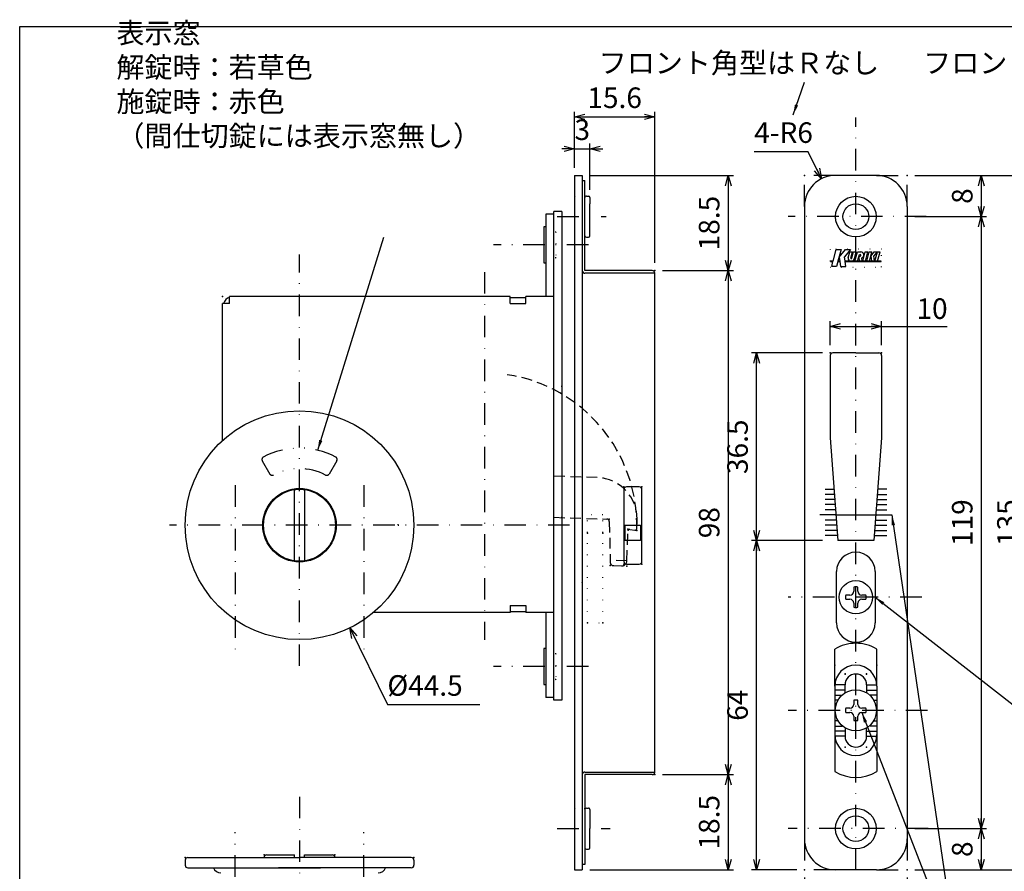
# Model space of a CAD drawing. Extents: x -1269 to 405, y -297 to 584.
# Drawn here: x -841 to -649, y 113 to 279 of the extents above; entities that cross this region are included whole.
import ezdxf

# ---------------------------------------------------------------- set-up
doc = ezdxf.new("R2010")
doc.units = 0
doc.header["$LTSCALE"] = 8.4
for name, pattern in [('DASHDOT', [1, 0.5, -0.25, 0, -0.25]), ('DIVIDE', [1.25, 0.5, -0.25, 0, -0.25, 0, -0.25]), ('DOT', [0.25, 0, -0.25]), ('HIDDEN', [0.375, 0.25, -0.125])]:
    doc.linetypes.add(name, pattern=pattern)
doc.layers.get('0').update_dxf_attribs({"linetype": 'CONTINUOUS'})
doc.layers.add('LEVEL001', color=7, linetype='CONTINUOUS')
doc.styles.add('GMM001', font='txt.shx', dxfattribs={"bigfont": 'bigfont.shx'})
doc.styles.add('GMM002', font='txt.shx', dxfattribs={"width": 0.75, "bigfont": 'bigfont.shx'})
doc.styles.get("Standard").update_dxf_attribs({"font": 'TXT', "bigfont": 'BIGFONT'})
doc.dimstyles.new('GMM016', dxfattribs={"dimtxt": 4, "dimasz": 2, "dimexe": 1, "dimexo": 1.5, "dimgap": 1.714286, "dimtad": 1, "dimdec": 6, "dimtxsty": 'GMM002', "dimblk1": 'OPEN30', "dimblk2": 'OPEN30', "dimsah": 1, "dimcen": 1, "dimdle": 2.5, "dimclrd": 6, "dimclre": 6, "dimclrt": 6, "dimaunit": 1, "dimazin": 3, "dimtfac": 0.625, "dimtdec": 0, "dimtmove": 0, "dimatfit": 3, "dimtolj": 1, "dimtzin": 0})
doc.dimstyles.new('GMM017', dxfattribs={"dimtxt": 4, "dimasz": 2, "dimexe": 1, "dimexo": 1.5, "dimgap": 1.714286, "dimtad": 1, "dimdec": 6, "dimtxsty": 'GMM002', "dimblk1": 'OPEN30', "dimblk2": 'OPEN30', "dimsah": 1, "dimcen": 1, "dimdle": 2.5, "dimse2": 1, "dimclrd": 6, "dimclre": 6, "dimclrt": 6, "dimaunit": 1, "dimazin": 3, "dimtfac": 0.625, "dimtdec": 0, "dimtmove": 0, "dimatfit": 3, "dimtolj": 1, "dimtzin": 0})
doc.dimstyles.new('GMM026', dxfattribs={"dimtxt": 4, "dimasz": 2, "dimexe": 0.5, "dimexo": 1, "dimgap": 0, "dimtad": 1, "dimdec": 6, "dimtxsty": 'GMM001', "dimblk1": 'OPEN30', "dimblk2": 'OPEN30', "dimsah": 1, "dimcen": 1, "dimdle": 2.5, "dimse1": 1, "dimse2": 1, "dimclrd": 6, "dimclre": 6, "dimclrt": 6, "dimazin": 3, "dimtfac": 0.625, "dimtdec": 0, "dimtmove": 0, "dimatfit": 3, "dimtolj": 1, "dimtzin": 0})
doc.dimstyles.new('GMM046', dxfattribs={"dimtxt": 4, "dimasz": 2, "dimexe": 1, "dimexo": 1.5, "dimgap": 1.450378, "dimtad": 1, "dimdec": 6, "dimtxsty": 'GMM002', "dimblk1": 'OPEN30', "dimblk2": 'OPEN30', "dimsah": 1, "dimcen": 1, "dimdle": 2.5, "dimclrd": 6, "dimclre": 6, "dimclrt": 6, "dimaunit": 1, "dimazin": 3, "dimtfac": 0.625, "dimtdec": 0, "dimtmove": 0, "dimatfit": 3, "dimtolj": 1, "dimtzin": 0})
doc.dimstyles.new('GMM048', dxfattribs={"dimtxt": 4, "dimasz": 2, "dimexe": 1, "dimexo": 1.5, "dimgap": 1.714286, "dimtad": 1, "dimdec": 6, "dimtxsty": 'GMM002', "dimblk1": 'OPEN30', "dimblk2": 'OPEN30', "dimsah": 1, "dimcen": 1, "dimdle": 2.5, "dimclrd": 6, "dimclre": 6, "dimclrt": 6, "dimaunit": 1, "dimazin": 3, "dimtfac": 0.625, "dimtdec": 0, "dimtmove": 0, "dimatfit": 3, "dimtolj": 1, "dimtzin": 0})
doc.dimstyles.new('GMM049', dxfattribs={"dimtxt": 4, "dimasz": 2, "dimexe": 0.5, "dimexo": 1, "dimgap": 1.714286, "dimtad": 1, "dimtih": 1, "dimtoh": 1, "dimdec": 6, "dimtxsty": 'GMM001', "dimblk1": 'NONE', "dimblk2": 'OPEN30', "dimsah": 1, "dimcen": 1, "dimse1": 1, "dimse2": 1, "dimclrd": 6, "dimclre": 6, "dimclrt": 6, "dimazin": 3, "dimtfac": 0.625, "dimtdec": 0, "dimtofl": 0, "dimtmove": 0, "dimatfit": 3, "dimtolj": 1, "dimtzin": 0})
doc.dimstyles.new('GMM050', dxfattribs={"dimtxt": 4, "dimasz": 2, "dimexe": 1, "dimexo": 1.5, "dimgap": 1.714286, "dimtad": 1, "dimdec": 6, "dimtxsty": 'GMM002', "dimblk1": 'OPEN30', "dimblk2": 'OPEN30', "dimsah": 1, "dimcen": 1, "dimdle": 2.5, "dimclrd": 6, "dimclre": 6, "dimclrt": 6, "dimaunit": 1, "dimazin": 3, "dimtfac": 0.625, "dimtdec": 0, "dimtmove": 0, "dimatfit": 3, "dimtolj": 1, "dimtzin": 0})
doc.dimstyles.new('GMM051', dxfattribs={"dimtxt": 4, "dimasz": 2, "dimexe": 0.5, "dimexo": 1, "dimgap": 0, "dimtad": 1, "dimdec": 6, "dimtxsty": 'GMM001', "dimblk1": 'OPEN30', "dimblk2": 'OPEN30', "dimsah": 1, "dimcen": 1, "dimdle": 2.5, "dimse1": 1, "dimse2": 1, "dimclrd": 6, "dimclre": 6, "dimclrt": 6, "dimazin": 3, "dimtfac": 0.625, "dimtdec": 0, "dimtmove": 0, "dimatfit": 3, "dimtolj": 1, "dimtzin": 0})
doc.dimstyles.new('GMM052', dxfattribs={"dimtxt": 4, "dimasz": 2, "dimexe": 0.5, "dimexo": 1, "dimgap": 0, "dimtad": 0, "dimdec": 6, "dimtxsty": 'STANDARD', "dimblk1": 'OPEN30', "dimblk2": 'OPEN30', "dimsah": 1, "dimcen": 1, "dimdle": 2.5, "dimse1": 1, "dimse2": 1, "dimclrd": 6, "dimclre": 6, "dimclrt": 6, "dimazin": 3, "dimtfac": 0.625, "dimtdec": 0, "dimtmove": 0, "dimatfit": 3, "dimtolj": 1, "dimtzin": 0})
doc.dimstyles.new('GMM054', dxfattribs={"dimtxt": 4, "dimasz": 2, "dimexe": 0.5, "dimexo": 1, "dimgap": 0, "dimtad": 1, "dimdec": 6, "dimtxsty": 'GMM001', "dimblk1": 'OPEN30', "dimblk2": 'OPEN30', "dimsah": 1, "dimcen": 1, "dimdle": 2.5, "dimse1": 1, "dimse2": 1, "dimclrd": 6, "dimclre": 6, "dimclrt": 6, "dimazin": 3, "dimtfac": 0.625, "dimtdec": 0, "dimtmove": 0, "dimatfit": 3, "dimtolj": 1, "dimtzin": 0})
doc.dimstyles.new('GMM059', dxfattribs={"dimtxt": 4, "dimasz": 2, "dimexe": 1, "dimexo": 1.5, "dimgap": 1.714286, "dimtad": 1, "dimtih": 1, "dimtoh": 1, "dimdec": 6, "dimtxsty": 'GMM002', "dimblk1": 'NONE', "dimblk2": 'OPEN30', "dimsah": 1, "dimcen": 1, "dimdle": 2.5, "dimse1": 1, "dimse2": 1, "dimclrd": 6, "dimclre": 6, "dimclrt": 6, "dimaunit": 1, "dimazin": 3, "dimtfac": 0.625, "dimtdec": 0, "dimtofl": 0, "dimtmove": 0, "dimatfit": 3, "dimtolj": 1, "dimtzin": 0})
doc.dimstyles.new('GMM060', dxfattribs={"dimtxt": 4, "dimasz": 2, "dimexe": 0.5, "dimexo": 1, "dimgap": 0, "dimtad": 1, "dimdec": 6, "dimtxsty": 'GMM001', "dimblk1": 'OPEN30', "dimblk2": 'OPEN30', "dimsah": 1, "dimcen": 1, "dimdle": 2.5, "dimse1": 1, "dimse2": 1, "dimclrd": 6, "dimclre": 6, "dimclrt": 6, "dimazin": 3, "dimtfac": 0.625, "dimtdec": 0, "dimtmove": 0, "dimatfit": 3, "dimtolj": 1, "dimtzin": 0})

# ---------------------------------------------------------------- blocks, each defined once
blk = doc.blocks.new('_OPEN30')
at = {"color": 0, "linetype": 'BYBLOCK'}
for p, q in [((-1, 0.268), (0, 0)), ((0, 0), (-1, -0.268)), ((0, 0), (-1, 0))]:
    blk.add_line(p, q, dxfattribs=at)
blk = doc.blocks.new('*D87')
at = {"layer": 'LEVEL001', "color": 6, "linetype": 'CONTINUOUS'}
for p, q in [((-666.85, 248.55), (-652.95, 248.55)), ((-653.95, 248.55), (-653.95, 240.55)), ((-666.85, 240.55), (-652.95, 240.55))]:
    blk.add_line(p, q, dxfattribs=at)
at = {"layer": 'LEVEL001', "color": 6, "linetype": 'CONTINUOUS', "xscale": 2, "yscale": 2, "zscale": 2}
for p, rotation in [((-653.95, 248.55), 90), ((-653.95, 240.55), 270)]:
    blk.add_blockref('_OPEN30', p, dxfattribs=dict(at, rotation=rotation))
at = {"layer": 'LEVEL001', "color": 6, "insert": (-655.66, 244.55), "char_height": 4, "attachment_point": 8, "rotation": 90, "style": 'GMM002'}
blk.add_mtext('\\A1;8', dxfattribs=at)
blk = doc.blocks.new('*D88')
at = {"layer": 'LEVEL001', "color": 6, "linetype": 'CONTINUOUS'}
for p, q in [((-666.85, 240.55), (-652.95, 240.55)), ((-653.95, 240.55), (-653.95, 121.55)), ((-666.85, 121.55), (-652.95, 121.55))]:
    blk.add_line(p, q, dxfattribs=at)
at = {"layer": 'LEVEL001', "color": 6, "linetype": 'CONTINUOUS', "xscale": 2, "yscale": 2, "zscale": 2}
for p, rotation in [((-653.95, 240.55), 90), ((-653.95, 121.55), 270)]:
    blk.add_blockref('_OPEN30', p, dxfattribs=dict(at, rotation=rotation))
at = {"layer": 'LEVEL001', "color": 6, "insert": (-655.66, 181.05), "char_height": 4, "attachment_point": 8, "rotation": 90, "style": 'GMM002'}
blk.add_mtext('\\A1;119', dxfattribs=at)
blk = doc.blocks.new('*D89')
at = {"layer": 'LEVEL001', "color": 6, "linetype": 'CONTINUOUS'}
for p, q in [((-666.85, 121.55), (-652.95, 121.55)), ((-653.95, 121.55), (-653.95, 113.55)), ((-666.85, 113.55), (-652.95, 113.55))]:
    blk.add_line(p, q, dxfattribs=at)
at = {"layer": 'LEVEL001', "color": 6, "linetype": 'CONTINUOUS', "xscale": 2, "yscale": 2, "zscale": 2}
for p, rotation in [((-653.95, 121.55), 90), ((-653.95, 113.55), 270)]:
    blk.add_blockref('_OPEN30', p, dxfattribs=dict(at, rotation=rotation))
at = {"layer": 'LEVEL001', "color": 6, "insert": (-655.66, 117.55), "char_height": 4, "attachment_point": 8, "rotation": 90, "style": 'GMM002'}
blk.add_mtext('\\A1;8', dxfattribs=at)
blk = doc.blocks.new('*D90')
at = {"layer": 'LEVEL001', "color": 6, "linetype": 'CONTINUOUS'}
for p, q in [((-666.85, 248.55), (-644.14, 248.55)), ((-645.14, 248.55), (-645.14, 113.55)), ((-666.85, 113.55), (-644.14, 113.55))]:
    blk.add_line(p, q, dxfattribs=at)
at = {"layer": 'LEVEL001', "color": 6, "linetype": 'CONTINUOUS', "xscale": 2, "yscale": 2, "zscale": 2}
for p, rotation in [((-645.14, 248.55), 90), ((-645.14, 113.55), 270)]:
    blk.add_blockref('_OPEN30', p, dxfattribs=dict(at, rotation=rotation))
at = {"layer": 'LEVEL001', "color": 6, "insert": (-646.86, 181.05), "char_height": 4, "attachment_point": 8, "rotation": 90, "style": 'GMM002'}
blk.add_mtext('\\A1;135', dxfattribs=at)
blk = doc.blocks.new('*D101')
at = {"layer": 'LEVEL001', "color": 6, "linetype": 'CONTINUOUS'}
for p, q in [((-683.35, 215.55), (-683.35, 220.21)), ((-683.35, 219.21), (-673.35, 219.21)), ((-673.35, 215.55), (-673.35, 220.21)), ((-673.35, 219.21), (-660.56, 219.21))]:
    blk.add_line(p, q, dxfattribs=at)
at = {"layer": 'LEVEL001', "color": 6, "linetype": 'CONTINUOUS', "xscale": 2, "yscale": 2, "zscale": 2, "rotation": 180}
blk.add_blockref('_OPEN30', (-683.35, 219.21), dxfattribs=at)
at = {"layer": 'LEVEL001', "color": 6, "linetype": 'CONTINUOUS', "xscale": 2, "yscale": 2, "zscale": 2}
blk.add_blockref('_OPEN30', (-673.35, 219.21), dxfattribs=at)
at = {"layer": 'LEVEL001', "color": 6, "insert": (-666.56, 220.66), "char_height": 4, "attachment_point": 7, "style": 'GMM002'}
blk.add_mtext('\\A1;10', dxfattribs=at)
blk = doc.blocks.new('*D104')
at = {"layer": 'LEVEL001', "color": 6, "linetype": 'CONTINUOUS'}
for p, q in [((-684.85, 214.05), (-698.65, 214.05)), ((-697.65, 177.55), (-697.65, 214.05)), ((-684.85, 177.55), (-698.65, 177.55))]:
    blk.add_line(p, q, dxfattribs=at)
at = {"layer": 'LEVEL001', "color": 6, "linetype": 'CONTINUOUS', "xscale": 2, "yscale": 2, "zscale": 2}
for p, rotation in [((-697.65, 214.05), 90), ((-697.65, 177.55), 270)]:
    blk.add_blockref('_OPEN30', p, dxfattribs=dict(at, rotation=rotation))
at = {"layer": 'LEVEL001', "color": 6, "insert": (-699.37, 195.8), "char_height": 4, "attachment_point": 8, "rotation": 90, "style": 'GMM002'}
blk.add_mtext('\\A1;36.5', dxfattribs=at)
blk = doc.blocks.new('*D105')
at = {"layer": 'LEVEL001', "color": 6, "linetype": 'CONTINUOUS'}
for p, q in [((-684.85, 177.55), (-698.65, 177.55)), ((-697.65, 113.55), (-697.65, 177.55)), ((-689.85, 113.55), (-698.65, 113.55))]:
    blk.add_line(p, q, dxfattribs=at)
at = {"layer": 'LEVEL001', "color": 6, "linetype": 'CONTINUOUS', "xscale": 2, "yscale": 2, "zscale": 2}
for p, rotation in [((-697.65, 177.55), 90), ((-697.65, 113.55), 270)]:
    blk.add_blockref('_OPEN30', p, dxfattribs=dict(at, rotation=rotation))
at = {"layer": 'LEVEL001', "color": 6, "insert": (-699.37, 145.55), "char_height": 4, "attachment_point": 8, "rotation": 90, "style": 'GMM002'}
blk.add_mtext('\\A1;64', dxfattribs=at)
blk = doc.blocks.new('*D106')
at = {"layer": 'LEVEL001', "color": 6, "linetype": 'CONTINUOUS'}
blk.add_lwpolyline([(-776.78, 160.57), (-769.48, 145.68), (-751.48, 145.68)], dxfattribs=at)
at = {"layer": 'LEVEL001', "color": 6, "linetype": 'CONTINUOUS', "xscale": 2, "yscale": 2, "zscale": 2, "rotation": 116.1081632029}
blk.add_blockref('_OPEN30', (-776.78, 160.57), dxfattribs=at)
at = {"layer": 'LEVEL001', "color": 6, "insert": (-769.48, 147.39), "char_height": 4, "attachment_point": 7, "style": 'GMM001'}
blk.add_mtext('\\A1;%%c44.5', dxfattribs=at)
blk = doc.blocks.new('_NONE')
at = {"color": 0, "linetype": 'BYBLOCK'}
blk.add_circle((0, 0), 0.25, dxfattribs=at)
blk = doc.blocks.new('*D107')
at = {"layer": 'LEVEL001', "color": 6, "linetype": 'CONTINUOUS'}
for p, q in [((-733.07, 250.05), (-733.07, 254.74)), ((-730.07, 245.75), (-730.07, 254.74)), ((-733.07, 253.74), (-735.57, 253.74)), ((-733.07, 253.74), (-730.07, 253.74)), ((-730.07, 253.74), (-727.57, 253.74))]:
    blk.add_line(p, q, dxfattribs=at)
at = {"layer": 'LEVEL001', "color": 6, "linetype": 'CONTINUOUS', "xscale": 2, "yscale": 2, "zscale": 2}
blk.add_blockref('_OPEN30', (-733.07, 253.74), dxfattribs=at)
at = {"layer": 'LEVEL001', "color": 6, "linetype": 'CONTINUOUS', "xscale": 2, "yscale": 2, "zscale": 2, "rotation": 180}
blk.add_blockref('_OPEN30', (-730.07, 253.74), dxfattribs=at)
at = {"layer": 'LEVEL001', "color": 6, "insert": (-731.57, 255.45), "char_height": 4, "attachment_point": 8, "style": 'GMM002'}
blk.add_mtext('\\A1;3', dxfattribs=at)
blk = doc.blocks.new('*D108')
at = {"layer": 'LEVEL001', "color": 6, "linetype": 'CONTINUOUS'}
for p, q in [((-730.07, 248.55), (-702.17, 248.55)), ((-703.17, 248.55), (-703.17, 230.05)), ((-715.97, 230.05), (-702.17, 230.05))]:
    blk.add_line(p, q, dxfattribs=at)
at = {"layer": 'LEVEL001', "color": 6, "linetype": 'CONTINUOUS', "xscale": 2, "yscale": 2, "zscale": 2}
for p, rotation in [((-703.17, 248.55), 90), ((-703.17, 230.05), 270)]:
    blk.add_blockref('_OPEN30', p, dxfattribs=dict(at, rotation=rotation))
at = {"layer": 'LEVEL001', "color": 6, "insert": (-704.89, 239.3), "char_height": 4, "attachment_point": 8, "rotation": 90, "style": 'GMM002'}
blk.add_mtext('\\A1;18.5', dxfattribs=at)
blk = doc.blocks.new('*D109')
at = {"layer": 'LEVEL001', "color": 6, "linetype": 'CONTINUOUS'}
for p, q in [((-715.97, 230.05), (-702.17, 230.05)), ((-703.17, 230.05), (-703.17, 132.05)), ((-715.97, 132.05), (-702.17, 132.05))]:
    blk.add_line(p, q, dxfattribs=at)
at = {"layer": 'LEVEL001', "color": 6, "linetype": 'CONTINUOUS', "xscale": 2, "yscale": 2, "zscale": 2}
for p, rotation in [((-703.17, 230.05), 90), ((-703.17, 132.05), 270)]:
    blk.add_blockref('_OPEN30', p, dxfattribs=dict(at, rotation=rotation))
at = {"layer": 'LEVEL001', "color": 6, "insert": (-704.89, 181.05), "char_height": 4, "attachment_point": 8, "rotation": 90, "style": 'GMM002'}
blk.add_mtext('\\A1;98', dxfattribs=at)
blk = doc.blocks.new('*D110')
at = {"layer": 'LEVEL001', "color": 6, "linetype": 'CONTINUOUS'}
for p, q in [((-733.07, 250.05), (-733.07, 260.96)), ((-717.47, 231.55), (-717.47, 260.96)), ((-733.07, 259.96), (-717.47, 259.96))]:
    blk.add_line(p, q, dxfattribs=at)
at = {"layer": 'LEVEL001', "color": 6, "linetype": 'CONTINUOUS', "xscale": 2, "yscale": 2, "zscale": 2, "rotation": 180}
blk.add_blockref('_OPEN30', (-733.07, 259.96), dxfattribs=at)
at = {"layer": 'LEVEL001', "color": 6, "linetype": 'CONTINUOUS', "xscale": 2, "yscale": 2, "zscale": 2}
blk.add_blockref('_OPEN30', (-717.47, 259.96), dxfattribs=at)
at = {"layer": 'LEVEL001', "color": 6, "insert": (-725.27, 261.67), "char_height": 4, "attachment_point": 8, "style": 'GMM002'}
blk.add_mtext('\\A1;15.6', dxfattribs=at)
blk = doc.blocks.new('*D111')
at = {"layer": 'LEVEL001', "color": 6, "linetype": 'CONTINUOUS'}
for p, q in [((-715.97, 132.05), (-702.17, 132.05)), ((-703.17, 132.05), (-703.17, 113.55)), ((-730.07, 113.55), (-702.17, 113.55))]:
    blk.add_line(p, q, dxfattribs=at)
at = {"layer": 'LEVEL001', "color": 6, "linetype": 'CONTINUOUS', "xscale": 2, "yscale": 2, "zscale": 2}
for p, rotation in [((-703.17, 132.05), 90), ((-703.17, 113.55), 270)]:
    blk.add_blockref('_OPEN30', p, dxfattribs=dict(at, rotation=rotation))
at = {"layer": 'LEVEL001', "color": 6, "insert": (-704.89, 122.8), "char_height": 4, "attachment_point": 8, "rotation": 90, "style": 'GMM002'}
blk.add_mtext('\\A1;18.5', dxfattribs=at)
blk = doc.blocks.new('*D124')
at = {"layer": 'LEVEL001', "color": 6, "linetype": 'CONTINUOUS'}
blk.add_lwpolyline([(-685.02, 247.93), (-687.62, 253.17), (-698.12, 253.17)], dxfattribs=at)
at = {"layer": 'LEVEL001', "color": 6, "linetype": 'CONTINUOUS', "xscale": 2, "yscale": 2, "zscale": 2, "rotation": 296.35169819818}
blk.add_blockref('_OPEN30', (-685.02, 247.93), dxfattribs=at)
at = {"layer": 'LEVEL001', "color": 6, "insert": (-698.12, 254.89), "char_height": 4, "attachment_point": 7, "style": 'GMM002'}
blk.add_mtext('\\A1;4-R6', dxfattribs=at)
blk = doc.blocks.new('*D130')
at = {"layer": 'LEVEL001', "color": 6, "linetype": 'CONTINUOUS'}
for p, q in [((-688.35, 112.05), (-688.35, 95.33)), ((-668.35, 112.05), (-668.35, 95.33)), ((-688.35, 96.33), (-668.35, 96.33))]:
    blk.add_line(p, q, dxfattribs=at)
at = {"layer": 'LEVEL001', "color": 6, "linetype": 'CONTINUOUS', "xscale": 2, "yscale": 2, "zscale": 2, "rotation": 180}
blk.add_blockref('_OPEN30', (-688.35, 96.33), dxfattribs=at)
at = {"layer": 'LEVEL001', "color": 6, "linetype": 'CONTINUOUS', "xscale": 2, "yscale": 2, "zscale": 2}
blk.add_blockref('_OPEN30', (-668.35, 96.33), dxfattribs=at)
at = {"layer": 'LEVEL001', "color": 6, "insert": (-678.35, 98.04), "char_height": 4, "attachment_point": 8, "style": 'GMM002'}
blk.add_mtext('\\A1;20', dxfattribs=at)

msp = doc.modelspace()

# ---------------------------------------------------------------- linework, layer by layer
at = {"layer": 'LEVEL001', "color": 2, "linetype": 'DASHDOT'}
for p, q in [((-678.3526251, 105.0047512), (-678.3526251, 259.8544094)), ((-736.4245822, 240.5501098), (-726.9060806, 240.5501098)), ((-664.6478251, 240.5501098), (-691.5303347, 240.5501098)), ((-730.3475384, 235.0501098), (-748.831346, 235.0501098)), ((-786.5689501, 153.1851973), (-786.5689501, 233.2058755)), ((-750.5689501, 229.7842282), (-750.5689501, 158.2433435)), ((-799.0689501, 188.3389626), (-799.0689501, 155.5813664)), ((-774.0689501, 188.3389626), (-774.0689501, 155.5813664)), ((-734.0223218, 180.5501098), (-811.8836376, 180.5501098)), ((-665.5247653, 166.5501098), (-691.5303347, 166.5501098)), ((-730.3475384, 153.0501098), (-748.831346, 153.0501098)), ((-664.3982053, 144.5501098), (-691.5303347, 144.5501098)), ((-786.5689501, 127.7679956), (-786.5689501, 70.9177267)), ((-799.0689501, 78.18096), (-799.0689501, 120.8869916)), ((-799.0689501, 78.18096), (-799.0689501, 120.8869916)), ((-774.0689501, 78.18096), (-774.0689501, 120.8869916)), ((-736.4245822, 121.5501098), (-726.1696508, 121.5501098)), ((-664.2947712, 121.5501098), (-691.5303347, 121.5501098))]:
    msp.add_line(p, q, dxfattribs=at)
at = {"layer": 'LEVEL001', "color": 7, "linetype": 'CONTINUOUS'}
for p, q in [((-733.0689501, 248.5501098), (-733.0689501, 113.5501098)), ((-733.0689501, 248.5501098), (-731.5689501, 248.5501098)), ((-731.5689501, 248.5501098), (-731.5689501, 113.5501098)), ((-731.5689501, 247.5501098), (-731.0689501, 247.5501098)), ((-731.5689501, 247.5501098), (-731.5689501, 244.2501098)), ((-731.0689501, 230.0501098), (-731.0689501, 247.5501098)), ((-674.3526251, 248.5501098), (-682.3526251, 248.5501098)), ((-730.7689501, 244.5501098), (-730.3689501, 244.5501098)), ((-730.0689501, 244.2501098), (-730.0689501, 243.0501098)), ((-735.5689501, 241.5501098), (-737.0689501, 241.5501098)), ((-735.5689501, 241.5501098), (-737.0689501, 241.5501098)), ((-737.0689501, 146.5501098), (-737.0689501, 241.5501098)), ((-735.5689501, 241.5501098), (-735.5689501, 146.5501098)), ((-688.3526251, 242.5501098), (-688.3526251, 119.5501098)), ((-668.3526251, 242.5501098), (-668.3526251, 119.5501098)), ((-737.0689501, 241.0501098), (-738.6689501, 241.0501098)), ((-738.6689501, 241.0501098), (-738.6689501, 225.0501098)), ((-739.0689501, 238.5501098), (-739.0689501, 231.5501098)), ((-738.6689501, 238.5501098), (-739.0689501, 238.5501098)), ((-730.0689501, 236.8501098), (-730.0689501, 238.0501098)), ((-731.5689501, 236.8501098), (-731.5689501, 232.0501098)), ((-730.7689501, 236.5501098), (-730.3689501, 236.5501098)), ((-739.0689501, 231.5501098), (-738.6689501, 231.5501098)), ((-717.9689501, 230.0501098), (-731.0689501, 230.0501098)), ((-731.5689501, 229.5501098), (-731.5689501, 228.5501098)), ((-717.4689501, 229.5501098), (-731.0689501, 229.5501098)), ((-717.4689501, 132.5501098), (-717.4689501, 229.5501098)), ((-789.1689501, 225.0501098), (-800.1689501, 225.0501098)), ((-800.1689501, 223.6501098), (-800.1689501, 225.0501098)), ((-783.9689501, 225.0501098), (-789.1689501, 225.0501098)), ((-745.5689501, 225.0501098), (-783.9689501, 225.0501098)), ((-745.5689501, 223.6501098), (-745.5689501, 225.0501098)), ((-745.5689501, 224.8501098), (-742.5689501, 224.8501098)), ((-737.0689501, 225.0501098), (-742.5689501, 225.0501098)), ((-742.5689501, 223.6501098), (-742.5689501, 225.0501098)), ((-801.5689501, 196.9836882), (-801.5689501, 223.6501098)), ((-800.1689501, 223.6501098), (-801.5689501, 223.6501098)), ((-745.5689501, 223.6501098), (-742.5689501, 223.6501098)), ((-683.3526251, 213.5501098), (-683.3526251, 197.5501098)), ((-678.3526251, 214.0501098), (-682.8526251, 214.0501098)), ((-678.3526251, 214.0501098), (-673.8526251, 214.0501098)), ((-673.3526251, 213.5501098), (-673.3526251, 197.5501098)), ((-683.3526251, 197.5501098), (-681.8526251, 177.5501098)), ((-673.3526251, 197.5501098), (-674.8526251, 177.5501098)), ((-720.4689501, 188.0004878), (-722.9689501, 188.0004878)), ((-787.5689501, 173.6219065), (-787.5689501, 187.478313)), ((-785.5689501, 187.478313), (-785.5689501, 173.6219065)), ((-723.4689501, 187.5004878), (-723.4689501, 173.5004878)), ((-719.9689501, 173.5004878), (-719.9689501, 187.5004878)), ((-682.2276251, 182.5501098), (-674.4776251, 182.5501098)), ((-678.3526251, 177.5501098), (-681.8526251, 177.5501098)), ((-674.8526251, 177.5501098), (-678.3526251, 177.5501098)), ((-722.9689501, 173.0004878), (-720.4689501, 173.0004878)), ((-682.1026251, 161.5501098), (-682.1026251, 171.5501098)), ((-674.6026251, 171.5501098), (-674.6026251, 161.5501098)), ((-679.5026251, 166.9501098), (-680.3122169, 166.9501098)), ((-678.7526251, 168.5097015), (-678.7526251, 167.7001098)), ((-677.9526251, 167.7001098), (-677.9526251, 168.5097015)), ((-676.3930333, 166.9501098), (-677.2026251, 166.9501098)), ((-745.5689501, 164.9501098), (-745.5689501, 163.5501098)), ((-745.5689501, 164.9501098), (-742.5689501, 164.9501098)), ((-742.5689501, 164.9501098), (-742.5689501, 163.5501098)), ((-680.3122169, 166.1501098), (-679.5026251, 166.1501098)), ((-678.7526251, 165.4001098), (-678.7526251, 164.590518)), ((-677.9526251, 164.590518), (-677.9526251, 165.4001098)), ((-677.2026251, 166.1501098), (-676.3930333, 166.1501098)), ((-745.5689501, 163.5501098), (-772.2140729, 163.5501098)), ((-745.5689501, 163.7501098), (-742.5689501, 163.7501098)), ((-737.0689501, 163.5501098), (-742.5689501, 163.5501098)), ((-738.6689501, 163.5501098), (-738.6689501, 147.0501098)), ((-733.0689501, 157.8001098), (-733.0689501, 157.5927504)), ((-739.0689501, 156.5501098), (-739.0689501, 149.5501098)), ((-738.6689501, 156.5501098), (-739.0689501, 156.5501098)), ((-739.0689501, 149.5501098), (-738.6689501, 149.5501098)), ((-680.4526251, 147.9545187), (-680.4526251, 149.5074691)), ((-676.2526251, 149.5074691), (-676.2526251, 147.9545187)), ((-682.4526251, 149.2501098), (-682.4526251, 139.8501098)), ((-674.2526251, 149.2501098), (-674.2526251, 139.8501098)), ((-737.0689501, 147.0501098), (-738.6689501, 147.0501098)), ((-735.5689501, 146.5501098), (-737.0689501, 146.5501098)), ((-678.7526251, 146.5097015), (-678.7526251, 145.7001098)), ((-677.9526251, 145.7001098), (-677.9526251, 146.5097015)), ((-679.5026251, 144.9501098), (-680.3122169, 144.9501098)), ((-680.3122169, 144.1501098), (-679.5026251, 144.1501098)), ((-676.3930333, 144.9501098), (-677.2026251, 144.9501098)), ((-677.2026251, 144.1501098), (-676.3930333, 144.1501098)), ((-678.7526251, 143.4001098), (-678.7526251, 142.590518)), ((-677.9526251, 142.590518), (-677.9526251, 143.4001098)), ((-680.4526251, 141.0604195), (-680.4526251, 139.5074691)), ((-676.2526251, 139.5074691), (-676.2526251, 141.0604195)), ((-731.0689501, 132.5501098), (-717.4689501, 132.5501098)), ((-717.9689501, 132.0501098), (-731.0689501, 132.0501098)), ((-731.0689501, 132.0501098), (-731.0689501, 121.5501098)), ((-730.7689501, 125.5501098), (-730.3689501, 125.5501098)), ((-730.0689501, 125.2501098), (-730.0689501, 121.5501098)), ((-731.0689501, 121.5501098), (-731.0689501, 114.5501098)), ((-730.0689501, 117.8501098), (-730.0689501, 121.5501098)), ((-730.7689501, 117.5501098), (-730.3689501, 117.5501098)), ((-808.8189501, 115.4345697), (-808.8189501, 114.4345697)), ((-808.3189501, 115.9345697), (-786.5689501, 115.9345697)), ((-792.9689501, 116.4345697), (-787.5689501, 116.4345697)), ((-787.5689501, 115.9345697), (-787.5689501, 116.4345697)), ((-764.8189501, 115.9345697), (-786.5689501, 115.9345697)), ((-785.5689501, 116.4345697), (-780.1689501, 116.4345697)), ((-785.5689501, 115.9345697), (-785.5689501, 116.4345697)), ((-764.3189501, 115.4345697), (-764.3189501, 114.4345697)), ((-808.3189501, 113.9345697), (-782.4689501, 113.9345697)), ((-764.8189501, 113.9345697), (-790.6689501, 113.9345697)), ((-733.0689501, 113.5501098), (-731.5689501, 113.5501098)), ((-731.0689501, 114.5501098), (-731.5689501, 114.5501098)), ((-674.3526251, 113.5501098), (-682.3526251, 113.5501098))]:
    msp.add_line(p, q, dxfattribs=at)
at = {"layer": 'LEVEL001', "color": 1, "linetype": 'DIVIDE'}
for p, q in [((-682.3526251, 248.5501098), (-688.3526251, 248.5501098)), ((-688.3526251, 242.5501098), (-688.3526251, 248.5501098)), ((-674.3526251, 248.5501098), (-668.3526251, 248.5501098)), ((-668.3526251, 242.5501098), (-668.3526251, 248.5501098)), ((-688.3526251, 119.5501098), (-688.3526251, 113.5501098)), ((-668.3526251, 119.5501098), (-668.3526251, 113.5501098)), ((-682.3526251, 113.5501098), (-688.3526251, 113.5501098)), ((-674.3526251, 113.5501098), (-668.3526251, 113.5501098))]:
    msp.add_line(p, q, dxfattribs=at)
at = {"layer": 'LEVEL001', "color": 2, "linetype": 'DOT'}
for p, q in [((-733.0689501, 244.5001098), (-731.6189501, 243.0501098)), ((-731.0689501, 244.4001098), (-731.5689501, 244.4001098)), ((-731.5689501, 244.2501098), (-731.0689501, 244.2501098)), ((-731.6189501, 243.0501098), (-731.6189501, 238.0501098)), ((-731.6189501, 243.0501098), (-730.0689501, 243.0501098)), ((-736.7189501, 237.5501098), (-739.0689501, 237.5501098)), ((-737.0689501, 238.5501098), (-738.6689501, 238.5501098)), ((-736.7189501, 237.5501098), (-735.5689501, 238.7001098)), ((-736.7189501, 237.5501098), (-736.7189501, 232.5501098)), ((-733.0689501, 236.6001098), (-731.6189501, 238.0501098)), ((-731.6189501, 238.0501098), (-730.0689501, 238.0501098)), ((-731.5689501, 236.8501098), (-731.0689501, 236.8501098)), ((-731.5689501, 236.7001098), (-731.0689501, 236.7001098)), ((-736.7189501, 232.5501098), (-739.0689501, 232.5501098)), ((-736.7189501, 232.5501098), (-735.5689501, 231.4001098)), ((-738.6689501, 231.5501098), (-737.0689501, 231.5501098)), ((-733.0689501, 214.0501098), (-731.5689501, 214.0501098)), ((-735.5689501, 207.5501098), (-737.0689501, 207.5501098)), ((-735.5689501, 182.0501098), (-737.0689501, 182.0501098)), ((-727.5689501, 182.5501098), (-730.5689501, 182.5501098)), ((-730.5689501, 161.5501098), (-730.5689501, 182.5501098)), ((-727.5689501, 161.5501098), (-727.5689501, 182.5501098)), ((-731.5689501, 169.4001098), (-731.5689501, 169.8001098)), ((-731.5689501, 169.0501098), (-731.5689501, 164.0501098)), ((-730.5689501, 161.5501098), (-727.5689501, 161.5501098)), ((-736.7189501, 155.5501098), (-739.0689501, 155.5501098)), ((-737.0689501, 156.5501098), (-738.6689501, 156.5501098)), ((-736.7189501, 155.5501098), (-735.5689501, 156.7001098)), ((-736.7189501, 155.5501098), (-736.7189501, 150.5501098)), ((-736.7189501, 150.5501098), (-739.0689501, 150.5501098)), ((-738.6689501, 149.5501098), (-737.0689501, 149.5501098)), ((-736.7189501, 150.5501098), (-735.5689501, 149.4001098)), ((-733.0689501, 125.5001098), (-731.6189501, 124.0501098)), ((-731.0689501, 125.4001098), (-731.5689501, 125.4001098)), ((-731.5689501, 125.2501098), (-731.0689501, 125.2501098)), ((-731.6189501, 124.0501098), (-731.6189501, 119.0501098)), ((-731.6189501, 124.0501098), (-730.0689501, 124.0501098)), ((-733.0689501, 117.6001098), (-731.6189501, 119.0501098)), ((-731.6189501, 119.0501098), (-730.0689501, 119.0501098)), ((-731.5689501, 117.8501098), (-731.0689501, 117.8501098)), ((-731.5689501, 117.7001098), (-731.0689501, 117.7001098))]:
    msp.add_line(p, q, dxfattribs=at)
at = {"layer": 'LEVEL001', "color": 2, "linetype": 'CONTINUOUS'}
for p, q in [((-730.0689501, 238.0501098), (-730.0689501, 243.0501098)), ((-682.7793505, 231.8901098), (-682.1751251, 234.1451098)), ((-682.1751251, 234.1451098), (-681.2278474, 234.1451098)), ((-681.2278474, 234.1451098), (-681.8320728, 231.8901098)), ((-681.6230725, 232.6701098), (-680.3854005, 234.1451098)), ((-679.3802369, 234.1451098), (-680.5734401, 232.7231055)), ((-680.3854005, 234.1451098), (-679.3802369, 234.1451098)), ((-679.8392734, 232.5126924), (-679.5251251, 233.6851098)), ((-679.5251251, 233.6851098), (-679.007487, 233.6851098)), ((-679.339744, 232.4451098), (-679.007487, 233.6851098)), ((-679.1315226, 232.4301434), (-678.7952554, 233.6851098)), ((-678.7952554, 233.6851098), (-678.2776173, 233.6851098)), ((-678.6294969, 232.3718774), (-678.2776173, 233.6851098)), ((-678.525649, 231.8901098), (-678.0446802, 233.6851098)), ((-678.0446802, 233.6851098), (-677.5270421, 233.6851098)), ((-677.5270421, 233.6851098), (-677.3653536, 233.6851098)), ((-676.9934402, 231.8901098), (-676.5124714, 233.6851098)), ((-676.5124714, 233.6851098), (-675.9948333, 233.6851098)), ((-676.4758021, 231.8901098), (-675.9948333, 233.6851098)), ((-676.2325122, 231.8901098), (-675.7515434, 233.6851098)), ((-675.7515434, 233.6851098), (-675.2339053, 233.6851098)), ((-675.7148741, 231.8901098), (-675.2339053, 233.6851098)), ((-675.4482647, 232.8851098), (-674.776985, 233.6851098)), ((-674.2287139, 233.6851098), (-674.875738, 232.9140165)), ((-674.776985, 233.6851098), (-674.2287139, 233.6851098)), ((-674.6485397, 231.8901098), (-674.1675709, 233.6851098)), ((-674.1675709, 233.6851098), (-673.6499328, 233.6851098)), ((-674.1309016, 231.8901098), (-673.6499328, 233.6851098)), ((-683.2701251, 231.8001098), (-683.2701251, 231.8901098)), ((-682.7793505, 231.8901098), (-683.2701251, 231.8901098)), ((-683.2701251, 231.8001098), (-682.803466, 231.8001098)), ((-683.056678, 230.8551098), (-682.803466, 231.8001098)), ((-681.8561883, 231.8001098), (-682.1094003, 230.8551098)), ((-681.8561883, 231.8001098), (-681.485278, 231.8001098)), ((-681.4995326, 231.8901098), (-681.8320728, 231.8901098)), ((-681.6230725, 232.6701098), (-681.4995326, 231.8901098)), ((-681.485278, 231.8001098), (-681.3356047, 230.8551098)), ((-680.4415065, 231.8901098), (-680.5734401, 232.7231055)), ((-673.4351251, 231.8901098), (-680.4415065, 231.8901098)), ((-680.2775787, 230.8551098), (-680.4272519, 231.8001098)), ((-680.4272519, 231.8001098), (-673.4351251, 231.8001098)), ((-679.2899767, 232.3896098), (-679.1936225, 232.3896098)), ((-679.2762242, 231.8901098), (-679.2761513, 231.8903818)), ((-678.0080109, 231.8901098), (-677.6610167, 233.1851098)), ((-677.7596712, 232.4305557), (-677.6378738, 232.8851098)), ((-677.7596712, 232.4305557), (-677.674073, 231.8901098)), ((-677.6610167, 233.1851098), (-677.5153536, 233.1851098)), ((-677.6378738, 232.8851098), (-677.5153536, 232.8851098)), ((-677.0969678, 231.8901098), (-677.202839, 232.5585538)), ((-675.4482647, 232.8851098), (-675.2906722, 231.8901098)), ((-674.7135671, 231.8901098), (-674.875738, 232.9140165)), ((-673.4351251, 231.8001098), (-673.4351251, 231.8901098)), ((-682.1094003, 230.8551098), (-683.056678, 230.8551098)), ((-681.3356047, 230.8551098), (-680.2775787, 230.8551098)), ((-684.3526251, 187.5501098), (-682.6026251, 187.5501098)), ((-682.5276251, 186.5501098), (-684.3526251, 186.5501098)), ((-674.1776251, 186.5501098), (-672.3526251, 186.5501098)), ((-672.3526251, 187.5501098), (-674.1026251, 187.5501098)), ((-682.4526251, 185.5501098), (-684.3526251, 185.5501098)), ((-682.3776251, 184.5501098), (-684.3526251, 184.5501098)), ((-674.3276251, 184.5501098), (-672.3526251, 184.5501098)), ((-674.2526251, 185.5501098), (-672.3526251, 185.5501098)), ((-682.2276251, 182.5501098), (-685.3526251, 182.5501098)), ((-682.3026251, 183.5501098), (-684.3526251, 183.5501098)), ((-674.4776251, 182.5501098), (-671.3526251, 182.5501098)), ((-674.4026251, 183.5501098), (-672.3526251, 183.5501098)), ((-723.2689501, 180.5501098), (-723.2689501, 177.5501098)), ((-723.2689501, 180.5501098), (-720.2689501, 180.5501098)), ((-682.1526251, 181.5501098), (-684.3526251, 181.5501098)), ((-682.0776251, 180.5501098), (-684.3526251, 180.5501098)), ((-674.6276251, 180.5501098), (-672.3526251, 180.5501098)), ((-674.5526251, 181.5501098), (-672.3526251, 181.5501098)), ((-682.0026251, 179.5501098), (-684.3526251, 179.5501098)), ((-681.9276251, 178.5501098), (-684.3526251, 178.5501098)), ((-674.7776251, 178.5501098), (-672.3526251, 178.5501098)), ((-674.7026251, 179.5501098), (-672.3526251, 179.5501098)), ((-720.2689501, 177.5501098), (-723.2689501, 177.5501098)), ((-680.4526251, 149.5074691), (-682.4416348, 149.5074691)), ((-676.2526251, 149.5074691), (-674.2636155, 149.5074691)), ((-680.4526251, 148.5074691), (-682.4526251, 148.5074691)), ((-682.4526251, 147.5074691), (-681.045955, 147.5074691)), ((-676.2526251, 148.5074691), (-674.2526251, 148.5074691)), ((-674.2526251, 147.5074691), (-675.6592952, 147.5074691)), ((-681.8409979, 146.5074691), (-682.4526251, 146.5074691)), ((-674.8642524, 146.5074691), (-674.2526251, 146.5074691)), ((-682.4526251, 145.5074691), (-682.2363686, 145.5074691)), ((-682.3523978, 144.5074691), (-682.4526251, 144.5074691)), ((-674.2526251, 145.5074691), (-674.4688817, 145.5074691)), ((-674.3528524, 144.5074691), (-674.2526251, 144.5074691)), ((-682.4526251, 143.5074691), (-682.2143476, 143.5074691)), ((-681.7917557, 142.5074691), (-682.4526251, 142.5074691)), ((-674.9134946, 142.5074691), (-674.2526251, 142.5074691)), ((-674.2526251, 143.5074691), (-674.4909026, 143.5074691)), ((-682.4526251, 141.5074691), (-681.045955, 141.5074691)), ((-680.4526251, 140.5074691), (-682.4526251, 140.5074691)), ((-676.2526251, 140.5074691), (-674.2526251, 140.5074691)), ((-674.2526251, 141.5074691), (-675.6592952, 141.5074691)), ((-682.3526251, 139.5501098), (-682.4416348, 139.5501098)), ((-682.3526251, 139.5074691), (-682.4416348, 139.5074691)), ((-680.4526251, 139.5074691), (-682.4416348, 139.5074691)), ((-676.2526251, 139.5074691), (-674.2636155, 139.5074691)), ((-674.3526251, 139.5501098), (-674.2636155, 139.5501098)), ((-674.3526251, 139.5074691), (-674.2636155, 139.5074691))]:
    msp.add_line(p, q, dxfattribs=at)
at = {"layer": 'LEVEL001', "color": 7, "linetype": 'DIVIDE'}
for p, q in [((-793.8146385, 193.1000101), (-792.3135127, 190.4999841)), ((-779.3232617, 193.1000101), (-780.8243874, 190.4999841))]:
    msp.add_line(p, q, dxfattribs=at)
at = {"layer": 'LEVEL001', "color": 7, "linetype": 'HIDDEN'}
for p, q in [((-728.6395694, 189.8055007), (-737.0689501, 190.0939694)), ((-737.0689501, 182.0892862), (-726.7874213, 181.7374337)), ((-726.3046355, 181.2483705), (-726.1369103, 173.3714616)), ((-720.9747292, 179.8749027), (-720.9178641, 181.5365669)), ((-722.8904837, 173.5993904), (-722.6899711, 179.4585973)), ((-722.3449245, 179.7449088), (-721.3197758, 179.5885913)), ((-722.8904837, 173.5993904), (-726.1437577, 173.7107233)), ((-725.4610102, 172.686773), (-723.9241005, 172.6341772))]:
    msp.add_line(p, q, dxfattribs=at)
at = {"layer": 'LEVEL001', "color": 1, "linetype": 'CONTINUOUS'}
for p, q in [((-720.2689501, 180.5501098), (-720.2689501, 177.5501098)), ((-682.4526251, 149.2501098), (-682.4526251, 156.4622482)), ((-674.2526251, 149.2501098), (-674.2526251, 156.4622482)), ((-682.4526251, 139.8501098), (-682.4526251, 132.6379713)), ((-674.2526251, 139.8501098), (-674.2526251, 132.6379713))]:
    msp.add_line(p, q, dxfattribs=at)
at = {"layer": 'LEVEL001', "color": 3, "linetype": 'CONTINUOUS'}
msp.add_lwpolyline([(-841, 10.6234827), (-841, 277.5), (-453, 277.5), (-453, 10.6234827)], close=True, dxfattribs=at)
at = {"layer": 'LEVEL001', "color": 1, "linetype": 'DOT'}
msp.add_lwpolyline([(-683.3526251, 234.2501098), (-683.3526251, 230.7501098), (-673.3526251, 230.7501098), (-673.3526251, 234.2501098)], close=True, dxfattribs=at)
at = {"layer": 'LEVEL001', "color": 2, "linetype": 'CONTINUOUS'}
for centre in [(-678.3526251, 240.5501098), (-678.3526251, 121.5501098)]:
    msp.add_circle(centre, 3.95, dxfattribs=at)
at = {"layer": 'LEVEL001', "color": 7, "linetype": 'CONTINUOUS'}
for centre, radius in [((-678.3526251, 240.5501098), 2.5), ((-786.5689501, 180.5501098), 22.25), ((-786.5689501, 180.5501098), 7.15), ((-786.5689501, 180.5501098), 7), ((-678.3526251, 166.5501098), 3.25), ((-678.3526251, 144.5501098), 4), ((-678.3526251, 121.5501098), 2.5)]:
    msp.add_circle(centre, radius, dxfattribs=at)
for centre, radius, start, end in [((-682.3526251, 242.5501098), 6, 90, 180), ((-674.3526251, 242.5501098), 6, 0, 90), ((-730.7689501, 244.2501098), 0.3, 90, 180.000000001), ((-730.3689501, 244.2501098), 0.3, 0, 89.999999998), ((-730.7689501, 236.8501098), 0.3, 180.000000001, 270), ((-730.3689501, 236.8501098), 0.3, 270, 0), ((-731.0689501, 230.0501098), 0.5, 180, 270), ((-717.9689501, 229.5501098), 0.5, 0, 90), ((-799.8689501, 223.3501098), 1.5, 101.536959033, 168.463040967), ((-682.8526251, 213.5501098), 0.5, 90, 179.999999999), ((-673.8526251, 213.5501098), 0.5, 0.000000001, 90), ((-722.9689501, 187.5004878), 0.5, 90, 180), ((-720.4689501, 187.5004878), 0.5, 0, 90), ((-678.3526251, 171.5501098), 3.75, 0, 180), ((-722.9689501, 173.5004878), 0.5, 180, 270), ((-720.4689501, 173.5004878), 0.5, 270, 0), ((-678.3526251, 166.5501098), 2, 78.463040967, 101.536959033), ((-678.3526251, 166.5501098), 2, 168.463040967, 191.536959033), ((-679.5026251, 167.7001098), 0.75, 270, 0), ((-677.2026251, 167.7001098), 0.75, 180, 270), ((-678.3526251, 166.5501098), 2, 348.463040967, 11.536959033), ((-679.5026251, 165.4001098), 0.75, 0, 90), ((-677.2026251, 165.4001098), 0.75, 90, 180), ((-678.3526251, 166.5501098), 2, 258.463040967, 281.536959033), ((-678.3526251, 161.5501098), 3.75, 180, 0), ((-678.3526251, 149.2501098), 4.1, 90, 180), ((-678.3526251, 149.2501098), 4.1, 0, 90), ((-678.3526251, 149.5074691), 2.1, 90, 180), ((-678.3526251, 149.5074691), 2.1, 0, 90), ((-679.5026251, 145.7001098), 0.75, 270, 0), ((-678.3526251, 144.5501098), 2, 78.463040967, 101.536959033), ((-677.2026251, 145.7001098), 0.75, 180, 270), ((-678.3526251, 144.5501098), 2, 168.463040967, 191.536959033), ((-679.5026251, 143.4001098), 0.75, 0, 90), ((-677.2026251, 143.4001098), 0.75, 90, 180), ((-678.3526251, 144.5501098), 2, 348.463040967, 11.536959033), ((-678.3526251, 144.5501098), 2, 258.463040967, 281.536959033), ((-678.3526251, 139.8501098), 4.1, 180, 270), ((-678.3526251, 139.8501098), 4.1, 270, 0), ((-678.3526251, 139.5074691), 2.1, 180, 270), ((-678.3526251, 139.5074691), 2.1, 270, 0), ((-731.0689501, 132.0501098), 0.5, 90, 180), ((-717.9689501, 132.5501098), 0.5, 270, 0), ((-730.7689501, 125.2501098), 0.3, 90, 180), ((-730.3689501, 125.2501098), 0.3, 0, 90.000000001), ((-682.3526251, 119.5501098), 6, 180, 270), ((-674.3526251, 119.5501098), 6, 270, 0), ((-730.7689501, 117.8501098), 0.3, 180, 270), ((-730.3689501, 117.8501098), 0.3, 270, 0), ((-808.3189501, 115.4345697), 0.5, 90, 180), ((-792.9689501, 115.9345697), 0.5, 90, 180), ((-780.1689501, 115.9345697), 0.5, 0, 90), ((-764.8189501, 115.4345697), 0.5, 0, 90), ((-808.3189501, 114.4345697), 0.5, 180, 270), ((-801.8824584, 114.4345697), 1.5, 199.471220634, 270), ((-771.2554418, 114.4345697), 1.5, 270, 340.528779366), ((-764.8189501, 114.4345697), 0.5, 270, 0)]:
    msp.add_arc(centre, radius, start, end, dxfattribs=at)
at = {"layer": 'LEVEL001', "color": 2, "linetype": 'CONTINUOUS'}
for centre, radius, start, end in [((-677.3653536, 233.1101098), 0.575, 286.417484083, 90.000000001), ((-679.3545328, 232.3901098), 0.5, 165.808402299, 270), ((-679.2899767, 232.4396098), 0.05, 173.149941585, 270.000000007), ((-679.2573487, 232.5401098), 0.65, 268.342363797, 345), ((-679.1917422, 232.4546098), 0.065, 268.342363805, 337.888769761), ((-677.5153536, 233.0351098), 0.15, 270, 90)]:
    msp.add_arc(centre, radius, start, end, dxfattribs=at)
at = {"layer": 'LEVEL001', "color": 2, "linetype": 'HIDDEN'}
msp.add_arc((-750.5689501, 180.5501098), 29.6, 358.633375827, 81.433375827, dxfattribs=at)
at = {"layer": 'LEVEL001', "color": 7, "linetype": 'DIVIDE'}
for centre, radius, start, end in [((-786.5689501, 180.5501098), 15, 61.976108286, 118.023891714), ((-793.3816258, 193.3500101), 0.5, 118.023891714, 210), ((-779.7562744, 193.3500101), 0.5, 330, 61.976108286), ((-786.5689501, 180.5501098), 11, 62.491906369, 117.508093631), ((-791.8805, 190.7499841), 0.5, 210, 297.508093631), ((-781.2574001, 190.7499841), 0.5, 242.491906368, 330)]:
    msp.add_arc(centre, radius, start, end, dxfattribs=at)
at = {"layer": 'LEVEL001', "color": 7, "linetype": 'HIDDEN'}
for centre, radius, start, end in [((-728.9131836, 181.8101812), 8, 358.04, 88.04), ((-767.2507519, 180.7501098), 0.2, 179.602109446, 270), ((-726.8045222, 181.2377263), 0.5, 1.21983012, 88.04), ((-722.3901466, 179.4483368), 0.3, 81.330163192, 178.04), ((-721.2745537, 179.8851633), 0.3, 261.330163192, 358.04), ((-725.437069, 173.3863635), 0.7, 181.21983012, 268.04), ((-723.8898987, 173.6335921), 1, 268.04, 358.04)]:
    msp.add_arc(centre, radius, start, end, dxfattribs=at)
at = {"layer": 'LEVEL001', "color": 1, "linetype": 'CONTINUOUS'}
for centre, start, end in [((-678.3526251, 149.5927504), 90, 120.830497432), ((-678.3526251, 149.5927504), 59.169502568, 90), ((-678.3526251, 139.5074691), 239.169502568, 300.830497432)]:
    msp.add_arc(centre, 8, start, end, dxfattribs=at)
at = {"layer": 'LEVEL001', "color": 7}
for p in [(-688.3526251, 248.5501098), (-668.3526251, 248.5501098), (-717.4689501, 230.0501098), (-801.5689501, 225.0501098), (-683.3526251, 214.0501098), (-673.3526251, 214.0501098), (-723.4689501, 188.0004878), (-719.9689501, 188.0004878), (-726.3147048, 181.7212565), (-722.6784327, 179.795763), (-720.9862676, 179.537737), (-726.1228133, 172.7094211), (-723.4689501, 173.0004878), (-722.9246855, 172.5999754), (-719.9689501, 173.0004878), (-682.4526251, 153.3501098), (-682.4526251, 153.3074691), (-674.2526251, 153.3501098), (-674.2526251, 153.3074691), (-680.4526251, 151.6501098), (-680.4526251, 151.6074691), (-676.2526251, 151.6501098), (-676.2526251, 151.6074691), (-680.4526251, 137.4074691), (-676.2526251, 137.4074691), (-717.4689501, 132.0501098), (-808.8189501, 115.9345697), (-808.8189501, 115.9345697), (-793.4689501, 116.4345697), (-779.6689501, 116.4345697), (-764.3189501, 115.9345697), (-764.3189501, 115.9345697), (-688.3526251, 113.5501098), (-668.3526251, 113.5501098)]:
    msp.add_point(p, dxfattribs=at)
at = {"layer": 'LEVEL001', "color": 2}
for p in [(-730.5689501, 179.0004878), (-727.5689501, 179.0004878), (-730.5689501, 161.5501098), (-727.5689501, 161.5501098)]:
    msp.add_point(p, dxfattribs=at)

# ---------------------------------------------------------------- texts
at = {"layer": 'LEVEL001', "color": 6, "char_height": 4, "attachment_point": 7, "style": 'GMM001'}
for s, insert in [('\\A1;表示窓\\P解錠時：若草色\\P施錠時：赤色\\P（間仕切錠には表示窓無し）', (-822.1858568, 254.2564977)), ('\\A1;フロント角型はＲなし', (-728.3695592, 268.4390867)), ('\\A1;フロント角型はＲなし', (-665.2668981, 268.4390867))]:
    msp.add_mtext(s, dxfattribs=dict(at, insert=insert))

# ---------------------------------------------------------------- dimensions: what is measured, and where the dimension line sits
at = {"layer": 'LEVEL001', "color": 6, "linetype": 'CONTINUOUS'}
for base, p1, p2, dimstyle, picture, middle in [((-717.4689501, 259.9594279), (-733.0689501, 248.5501098), (-717.4689501, 230.0501098), 'GMM016', '*D110', (-725.2689501, 259.9594279)), ((-730.0689501, 253.7388045), (-733.0689501, 248.5501098), (-730.0689501, 244.2501098), 'GMM050', '*D107', (-731.5689501, 253.7388045)), ((-668.3526251, 96.3266474), (-688.3526251, 113.5501098), (-668.3526251, 113.5501098), 'GMM016', '*D130', (-678.3526251, 96.3266474))]:
    dim = msp.add_linear_dim(base=base, p1=p1, p2=p2, dimstyle=dimstyle, dxfattribs=at)
    dim.commit()
    dim.dimension.update_dxf_attribs({"geometry": picture, "text_midpoint": middle})
dim = msp.add_radius_dim(center=(-682.3526251, 242.5501098), mpoint=(-685.0159046, 247.9266274), dimstyle='GMM059', override={"dimpost": '4-R<>'}, dxfattribs=at)
dim.commit()
dim.dimension.update_dxf_attribs({"geometry": '*D124', "text_midpoint": (-698.1153248, 253.1742287), "dimtype": 132})
for base, p1, p2, angle, dimstyle, picture, middle in [((-703.1742846, 230.0501098), (-731.5689501, 248.5501098), (-717.4689501, 230.0501098), 270, 'GMM016', '*D108', (-703.1742846, 239.3001098)), ((-653.9460641, 240.5501098), (-668.3526251, 248.5501098), (-668.3526251, 240.5501098), 270, 'GMM017', '*D87', (-653.9460641, 244.5501098)), ((-645.1431424, 113.5501098), (-668.3526251, 248.5501098), (-668.3526251, 113.5501098), 270, 'GMM016', '*D90', (-645.1431424, 181.0501098)), ((-653.9460641, 121.5501098), (-668.3526251, 240.5501098), (-668.3526251, 121.5501098), 270, 'GMM017', '*D88', (-653.9460641, 181.0501098)), ((-703.1742846, 132.0501098), (-717.4689501, 230.0501098), (-717.4689501, 132.0501098), 270, 'GMM016', '*D109', (-703.1742846, 181.0501098)), ((-697.6544381, 214.0501098), (-683.3526251, 177.5501098), (-683.3526251, 214.0501098), 90, 'GMM048', '*D104', (-697.6544381, 195.8001098)), ((-697.6544381, 177.5501098), (-688.3526251, 113.5501098), (-683.3526251, 177.5501098), 90, 'GMM016', '*D105', (-697.6544381, 145.5501098)), ((-703.1742846, 113.5501098), (-717.4689501, 132.0501098), (-731.5689501, 113.5501098), 270, 'GMM016', '*D111', (-703.1742846, 122.8001098)), ((-653.9460641, 113.5501098), (-668.3526251, 121.5501098), (-668.3526251, 113.5501098), 270, 'GMM016', '*D89', (-653.9460641, 117.5501098))]:
    dim = msp.add_linear_dim(base=base, p1=p1, p2=p2, angle=angle, dimstyle=dimstyle, dxfattribs=at)
    dim.commit()
    dim.dimension.update_dxf_attribs({"geometry": picture, "text_midpoint": middle})
dim = msp.add_linear_dim(base=(-673.3526251, 219.214328), p1=(-683.3526251, 214.0501098), p2=(-673.3526251, 214.0501098), dimstyle='GMM046', dxfattribs=at)
dim.commit()
dim.dimension.update_dxf_attribs({"geometry": '*D101', "text_midpoint": (-666.5577286, 219.214328), "dimtype": 128})
dim = msp.add_diameter_dim_2p(p1=(-796.3604433, 200.5298285), p2=(-776.7774569, 160.570391), dimstyle='GMM049', override={"dimpost": '%%c<>'}, dxfattribs=at)
dim.commit()
dim.dimension.update_dxf_attribs({"geometry": '*D106', "text_midpoint": (-769.4790797, 145.6779208), "dimtype": 131})

# ---------------------------------------------------------------- leaders
for points, dimstyle in [([(-690.5331091, 260.3783879), (-688.3695592, 266.724801)], 'GMM060'), ([(-783.0325031, 195.127268), (-770.1858568, 236.5422119)], 'GMM054'), ([(-671.3526251, 182.5501098), (-658.6433144, 96.3266474)], 'GMM026'), ([(-674.6026251, 166.5501098), (-629.7345972, 131.5735717)], 'GMM051'), ([(-677.2026251, 144.1501098), (-658.6433144, 96.3266474)], 'GMM052')]:
    msp.add_leader(points, dimstyle=dimstyle, dxfattribs=at)

doc.saveas('drawing.dxf')
